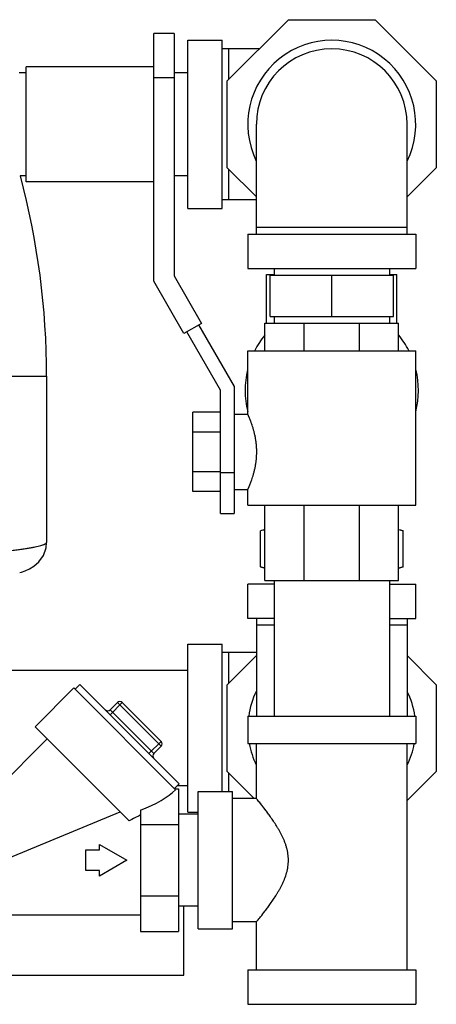
# Model space of a CAD drawing. Units: inches. Extents: x -18.1 to 81.7, y -17.3 to 41.3.
# Drawn here: x 43.8 to 47.6, y 1.7 to 10.7 of the extents above; entities that cross this region are included whole.
import ezdxf

# ---------------------------------------------------------------- set-up
doc = ezdxf.new("R2010")
doc.units = ezdxf.units.IN
doc.header["$LTSCALE"] = 1.87
doc.header["$MEASUREMENT"] = 0
doc.layers.get('0').update_dxf_attribs({"linetype": 'CONTINUOUS'})

msp = doc.modelspace()

# ---------------------------------------------------------------- linework, layer by layer
for p, q in [((45.6614, 10.1444), (46.2197, 10.7027)), ((46.2197, 10.7027), (47.0093, 10.7027)), ((47.0093, 10.7027), (47.5677, 10.1444)), ((45.1766, 10.5782), (44.9916, 10.5782)), ((44.9916, 8.3202), (44.9916, 10.5782)), ((45.1766, 10.5782), (45.1766, 8.3698)), ((45.302, 10.5152), (45.6145, 10.5152)), ((45.302, 8.984), (45.302, 10.5152)), ((45.6145, 8.984), (45.6145, 10.5152)), ((45.9541, 10.4371), (45.6145, 10.4371)), ((45.677, 10.16), (45.677, 10.4371)), ((44.9916, 10.2746), (43.827, 10.2746)), ((43.827, 9.2246), (43.827, 10.2746)), ((43.827, 10.2184), (43.7645, 10.2184)), ((45.1766, 10.172), (44.9916, 10.172)), ((45.302, 10.2184), (45.1766, 10.2184)), ((45.6614, 9.3548), (45.6614, 10.1444)), ((47.5677, 10.1444), (47.5677, 9.3548)), ((45.927, 8.7496), (45.927, 9.7496)), ((47.302, 8.7496), (47.302, 9.7496)), ((45.927, 9.0892), (45.6614, 9.3548)), ((45.677, 9.0621), (45.677, 9.3392)), ((47.5677, 9.3548), (47.302, 9.0892)), ((43.827, 9.2809), (43.7747, 9.2809)), ((45.302, 9.2809), (45.1766, 9.2809)), ((44.9916, 9.2246), (43.827, 9.2246)), ((45.927, 9.0621), (45.6145, 9.0621)), ((45.302, 8.984), (45.6145, 8.984)), ((45.927, 8.8121), (47.302, 8.8121)), ((45.8489, 8.7496), (47.3802, 8.7496)), ((45.8489, 8.7496), (45.8489, 8.4371)), ((47.3802, 8.7496), (47.3802, 8.4371)), ((45.8489, 8.4371), (47.3802, 8.4371)), ((46.0895, 8.4371), (46.0895, 8.3746)), ((47.1395, 8.4371), (47.1395, 8.3746)), ((45.1766, 8.3698), (45.4266, 7.9368)), ((46.0208, 8.3821), (46.0895, 8.3821)), ((46.0208, 7.9376), (46.0208, 8.3821)), ((46.052, 8.3746), (47.177, 8.3746)), ((46.052, 7.9996), (46.052, 8.3746)), ((46.6145, 7.9996), (46.6145, 8.3746)), ((47.1395, 8.3821), (47.2083, 8.3821)), ((47.177, 7.9996), (47.177, 8.3746)), ((47.2083, 7.9376), (47.2083, 8.3821)), ((45.2664, 7.8443), (44.9916, 8.3202)), ((46.052, 7.9996), (47.177, 7.9996)), ((46.0895, 7.9996), (46.0895, 7.9376)), ((47.1395, 7.9996), (47.1395, 7.9376)), ((45.4266, 7.9368), (45.2664, 7.8443)), ((45.4006, 7.9218), (45.7239, 7.3617)), ((46.0052, 7.9376), (47.2239, 7.9376)), ((46.0052, 7.6876), (46.0052, 7.9376)), ((46.3621, 7.6876), (46.3621, 7.9376)), ((46.867, 7.6876), (46.867, 7.9376)), ((47.2239, 7.6876), (47.2239, 7.9376)), ((45.5989, 7.3282), (45.2923, 7.8593)), ((45.8489, 7.6876), (47.3802, 7.6876)), ((45.8489, 7.1095), (45.8489, 7.6876)), ((47.3802, 6.2814), (47.3802, 7.6876)), ((42.2139, 7.4541), (44.0145, 7.4541)), ((44.0145, 7.4541), (44.0145, 5.9412)), ((45.7239, 7.3617), (45.7239, 6.2032)), ((45.5989, 6.2032), (45.5989, 7.3282)), ((45.5989, 7.1266), (45.3489, 7.1266)), ((45.3489, 6.4049), (45.3489, 7.1266)), ((45.7239, 7.1095), (45.8489, 7.1095)), ((45.5989, 6.9462), (45.3489, 6.9462)), ((45.5989, 6.5853), (45.3489, 6.5853)), ((45.5989, 6.5782), (45.7239, 6.5782)), ((45.5989, 6.4049), (45.3489, 6.4049)), ((45.7239, 6.422), (45.8489, 6.422)), ((45.8489, 6.2814), (45.8489, 6.422)), ((45.8489, 6.2814), (47.3802, 6.2814)), ((46.0052, 5.5939), (46.0052, 6.2814)), ((46.3621, 5.5939), (46.3621, 6.2814)), ((46.867, 5.5939), (46.867, 6.2814)), ((47.2239, 5.5939), (47.2239, 6.2814)), ((45.5989, 6.2032), (45.7239, 6.2032)), ((46.0052, 6.0576), (45.965, 6.0468)), ((45.965, 5.7184), (45.965, 6.0468)), ((47.2239, 6.0576), (47.2641, 6.0468)), ((47.2641, 5.7184), (47.2641, 6.0468)), ((46.0052, 5.7077), (45.965, 5.7184)), ((47.2641, 5.7184), (47.2239, 5.7077)), ((46.0895, 5.5621), (45.8489, 5.5621)), ((45.8489, 5.2496), (45.8489, 5.5621)), ((46.0052, 5.5939), (47.2239, 5.5939)), ((46.0895, 5.5939), (46.0895, 4.3589)), ((47.1395, 5.5939), (47.1395, 4.3589)), ((47.1395, 5.5621), (47.3802, 5.5621)), ((47.3802, 5.2496), (47.3802, 5.5621)), ((46.0895, 5.2496), (45.8489, 5.2496)), ((45.927, 5.2496), (45.927, 4.3589)), ((47.1395, 5.2496), (47.3802, 5.2496)), ((47.302, 5.2496), (47.302, 4.3589)), ((46.0895, 5.1871), (45.927, 5.1871)), ((47.302, 5.1871), (47.1395, 5.1871)), ((45.302, 5.0152), (45.6145, 5.0152)), ((45.302, 3.484), (45.302, 5.0152)), ((45.6145, 3.6714), (45.6145, 5.0152)), ((45.927, 4.9371), (45.6145, 4.9371)), ((45.677, 4.66), (45.677, 4.9371)), ((45.6614, 4.6444), (45.927, 4.91)), ((47.302, 4.91), (47.5677, 4.6444)), ((45.302, 4.7746), (43.277, 4.7746)), ((43.9093, 4.2617), (44.2629, 4.6153)), ((44.2629, 4.6153), (45.1908, 3.6873)), ((44.3181, 4.6484), (44.2739, 4.6042)), ((44.3181, 4.6484), (45.2241, 3.7424)), ((45.6614, 3.8548), (45.6614, 4.6444)), ((47.5677, 4.6444), (47.5677, 3.8548)), ((44.5943, 4.4164), (44.6606, 4.4827)), ((44.5943, 4.3722), (44.7048, 4.4827)), ((44.5943, 4.4164), (44.9921, 4.0186)), ((44.6606, 4.4827), (45.0584, 4.0849)), ((44.7048, 4.4827), (45.0584, 4.1291)), ((45.8489, 4.3589), (47.3802, 4.3589)), ((45.8489, 4.3589), (45.8489, 4.1089)), ((47.3802, 4.3589), (47.3802, 4.1089)), ((44.7664, 3.4046), (43.9093, 4.2617)), ((44.0198, 4.1512), (43.4149, 3.5464)), ((44.9479, 4.0186), (45.0584, 4.1291)), ((44.9921, 4.0186), (45.0584, 4.0849)), ((45.8489, 4.1089), (47.3802, 4.1089)), ((45.927, 3.6089), (45.927, 4.1089)), ((47.302, 2.0464), (47.302, 4.1089)), ((45.9074, 3.6089), (45.6614, 3.8548)), ((45.677, 3.6714), (45.677, 3.8392)), ((47.5677, 3.8548), (47.302, 3.5892)), ((45.2241, 3.7424), (45.1799, 3.6982)), ((45.1822, 3.6959), (45.2158, 3.6959)), ((45.302, 3.7246), (45.2063, 3.7246)), ((45.2158, 3.6959), (45.2158, 2.3968)), ((45.3958, 3.6714), (45.7083, 3.6714)), ((45.3958, 2.4214), (45.3958, 3.6714)), ((45.7083, 2.4214), (45.7083, 3.6714)), ((45.927, 3.6089), (45.7083, 3.6089)), ((44.872, 3.5008), (44.872, 2.3968)), ((43.622, 3.0464), (44.6845, 3.4865)), ((45.3958, 3.4664), (45.2158, 3.4664)), ((45.302, 3.484), (45.3958, 3.484)), ((44.872, 3.3711), (45.2158, 3.3711)), ((44.372, 3.1401), (44.497, 3.1401)), ((44.372, 2.9526), (44.372, 3.1401)), ((44.497, 3.1907), (44.747, 3.0464)), ((44.497, 3.1401), (44.497, 3.1907)), ((44.747, 3.0464), (44.497, 2.902)), ((44.497, 2.9526), (44.372, 2.9526)), ((44.497, 2.902), (44.497, 2.9526)), ((44.872, 2.7216), (45.2158, 2.7216)), ((45.3958, 2.6264), (45.2158, 2.6264)), ((45.2645, 1.9996), (45.2645, 2.6268)), ((44.872, 2.5464), (43.122, 2.5464)), ((45.927, 2.4839), (45.7083, 2.4839)), ((45.927, 2.0464), (45.927, 2.4839)), ((44.872, 2.3968), (45.2158, 2.3968)), ((45.3958, 2.4214), (45.7083, 2.4214)), ((37.3896, 1.9996), (45.2645, 1.9996)), ((45.8489, 2.0464), (47.3802, 2.0464)), ((45.8489, 2.0464), (45.8489, 1.7339)), ((47.3802, 2.0464), (47.3802, 1.7339)), ((45.8489, 1.7339), (47.3802, 1.7339))]:
    msp.add_line(p, q)
for points in [[(43.82, 5.6834), (43.8575, 5.6996), (43.8993, 5.7245), (43.9447, 5.7642), (43.9853, 5.8222), (44.0099, 5.8933), (44.0145, 5.9419)], [(44.01, 5.8934), (44.01, 5.8934), (44.0145, 5.9412)], [(43.769, 5.6671), (43.7845, 5.6715), (43.82, 5.6834)]]:
    msp.add_lwpolyline(points)
for centre, radius, start, end in [((46.6145, 9.7496), 0.7656, 334.03912, 205.96088), ((46.6145, 9.7496), 0.6875, 0, 180), ((36.925, 7.4541), 7.0896, 0, 14.93274), ((46.6156, 7.327), 0.7911, 140.62667, 152.8263), ((46.6135, 7.327), 0.7911, 27.1737, 39.37333), ((46.6156, 7.327), 0.7911, 166.28973, 194.26015), ((46.6135, 7.327), 0.7911, 345.73985, 13.71027), ((46.1706, 5.2835), 0.7905, 102.08377, 105.0768), ((47.0518, 5.2562), 0.8186, 74.97445, 77.86526), ((46.1706, 6.4818), 0.7905, 254.9232, 257.91623), ((47.0518, 6.509), 0.8186, 282.13474, 285.02555), ((46.6145, 4.2496), 0.7656, 154.03912, 171.78808), ((46.6145, 4.2496), 0.7656, 8.21192, 25.96088), ((44.6827, 4.4606), 0.0312, 45, 135), ((44.5722, 4.4385), 0.0312, 225, 315), ((45.0363, 4.107), 0.0312, 315, 45), ((46.6145, 4.2496), 0.7656, 190.61281, 205.96088), ((46.6145, 4.2496), 0.7656, 334.03912, 349.38719), ((45.0142, 3.9965), 0.0312, 135, 225), ((48.2847, -3.3234), 7.5924, 116.71037, 117.60633)]:
    msp.add_arc(centre, radius, start, end)
msp.add_ellipse((44.2716, 3.6959), major_axis=(1.0009, 0.1624), ratio=0.341999, start_param=-0.983961, end_param=-0.465697)
for points, knots in [([(45.9304, 6.7657), (45.9304, 6.7771), (45.9299, 6.7998), (45.9274, 6.8334), (45.9233, 6.8663), (45.918, 6.898), (45.9116, 6.9282), (45.9044, 6.9568), (45.8968, 6.9834), (45.8889, 7.008), (45.8823, 7.0271), (45.8771, 7.0412), (45.8734, 7.0508), (45.8699, 7.0598), (45.8666, 7.0681), (45.8635, 7.0757), (45.8606, 7.0826), (45.858, 7.0887), (45.8557, 7.0941), (45.854, 7.0981), (45.8528, 7.1009), (45.852, 7.1026), (45.8513, 7.1042), (45.8507, 7.1056), (45.8501, 7.1068), (45.8498, 7.1076), (45.8495, 7.1082), (45.8494, 7.1085), (45.8492, 7.1088), (45.8491, 7.109), (45.849, 7.1092), (45.849, 7.1094), (45.8489, 7.1094), (45.8489, 7.1095), (45.8489, 7.1095), (45.8489, 7.1095), (45.8489, 7.1095)], [0, 0, 0, 0, 0.095932, 0.190994, 0.284174, 0.374673, 0.461751, 0.544699, 0.622858, 0.695574, 0.762182, 0.792982, 0.821995, 0.84913, 0.874298, 0.897409, 0.918377, 0.937115, 0.95354, 0.967579, 0.973685, 0.97917, 0.984026, 0.988245, 0.991824, 0.994759, 0.995985, 0.997048, 0.997948, 0.998686, 0.99926, 0.999671, 0.999815, 0.999918, 0.999979, 1, 1, 1, 1]), ([(45.8489, 6.422), (45.8489, 6.422), (45.8489, 6.422), (45.849, 6.4221), (45.849, 6.4222), (45.8491, 6.4224), (45.8492, 6.4227), (45.8494, 6.4231), (45.8497, 6.4238), (45.8501, 6.4247), (45.8507, 6.4259), (45.8513, 6.4273), (45.852, 6.4288), (45.8528, 6.4306), (45.854, 6.4334), (45.8557, 6.4374), (45.858, 6.4427), (45.8606, 6.4489), (45.8635, 6.4558), (45.8666, 6.4634), (45.8699, 6.4717), (45.8747, 6.4841), (45.8811, 6.5011), (45.8889, 6.5234), (45.8968, 6.548), (45.9044, 6.5747), (45.9116, 6.6033), (45.918, 6.6335), (45.9233, 6.6652), (45.9287, 6.7093), (45.9304, 6.7431), (45.9304, 6.7657)], [0, 0, 0, 0, 0.000082, 0.000329, 0.00074, 0.001314, 0.002052, 0.002953, 0.005241, 0.008176, 0.011755, 0.015975, 0.020832, 0.026317, 0.032423, 0.046463, 0.062888, 0.081628, 0.102597, 0.12571, 0.150879, 0.178016, 0.237831, 0.304443, 0.377164, 0.455327, 0.53828, 0.625363, 0.715867, 0.809052, 1, 1, 1, 1]), ([(42.0902, 5.7499), (42.224, 5.7577), (42.4819, 5.773), (42.7969, 5.7931), (43.0316, 5.8095), (43.1919, 5.8214), (43.3403, 5.8333), (43.4758, 5.8452), (43.5974, 5.8571), (43.6897, 5.8674), (43.7561, 5.8756), (43.8001, 5.8816), (43.8402, 5.8876), (43.8762, 5.8935), (43.9081, 5.8995), (43.9359, 5.9054), (43.9595, 5.9113), (43.9764, 5.9165), (43.9878, 5.9207), (43.9949, 5.9237), (44.0008, 5.9267), (44.0057, 5.9296), (44.0096, 5.9326), (44.0124, 5.9356), (44.0141, 5.9387), (44.0145, 5.9409), (44.0145, 5.9419)], [0, 0, 0, 0, 0.207054, 0.398785, 0.48736, 0.570298, 0.647074, 0.717199, 0.780236, 0.835788, 0.860652, 0.883519, 0.904361, 0.923151, 0.939862, 0.954478, 0.966993, 0.977412, 0.981843, 0.985762, 0.989181, 0.992118, 0.9946, 0.996677, 0.998432, 1, 1, 1, 1]), ([(45.927, 2.4839), (45.9303, 2.4879), (45.943, 2.5034), (45.9697, 2.5367), (46.001, 2.5769), (46.027, 2.6116), (46.0437, 2.6344), (46.0614, 2.6592), (46.084, 2.6921), (46.1063, 2.7266), (46.124, 2.7556), (46.1371, 2.7784), (46.15, 2.802), (46.1623, 2.8262), (46.1739, 2.8513), (46.1885, 2.8859), (46.2008, 2.9219), (46.2101, 2.9592), (46.2153, 2.9879), (46.2185, 3.017), (46.2196, 3.0464), (46.2185, 3.0757), (46.2153, 3.1049), (46.2101, 3.1335), (46.2031, 3.1616), (46.1946, 3.189), (46.1848, 3.2156), (46.1739, 3.2414), (46.1623, 3.2665), (46.15, 3.2908), (46.1371, 3.3143), (46.124, 3.3371), (46.1063, 3.3662), (46.084, 3.4006), (46.0614, 3.4335), (46.0437, 3.4583), (46.027, 3.4812), (46.001, 3.5159), (45.9697, 3.5561), (45.943, 3.5893), (45.9303, 3.6048), (45.927, 3.6089)], [0, 0, 0, 0, 0.012124, 0.046593, 0.099022, 0.130487, 0.147301, 0.164758, 0.201403, 0.24006, 0.260049, 0.280435, 0.301188, 0.32228, 0.343689, 0.365391, 0.409547, 0.431959, 0.454535, 0.477235, 0.499993, 0.52275, 0.54545, 0.568026, 0.590438, 0.612645, 0.634608, 0.656311, 0.677719, 0.698811, 0.719565, 0.739951, 0.759939, 0.798596, 0.835242, 0.852698, 0.869513, 0.900978, 0.953407, 0.987876, 1, 1, 1, 1])]:
    msp.add_open_spline(points, degree=3, knots=knots)

doc.saveas('drawing.dxf')
